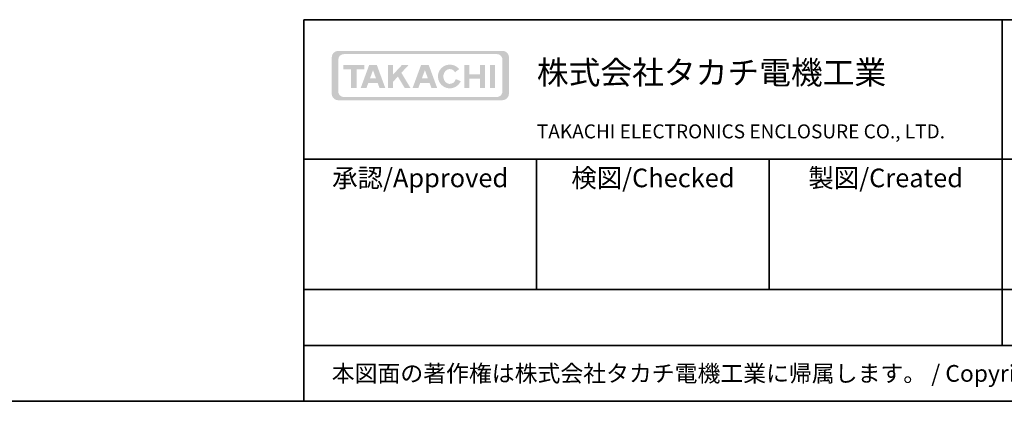
# Model space of a CAD drawing. Units: millimetres. Extents: x 14 to 1869, y 8 to 430.
# Drawn here: x 685 to 843, y 8 to 70 of the extents above; entities that cross this region are included whole.
import ezdxf
from ezdxf.enums import TextEntityAlignment as Align

# ---------------------------------------------------------------- set-up
doc = ezdxf.new("R2010")
doc.units = ezdxf.units.MM
for name, color, linetype, lineweight in [('Border (ISO)', 7, 'Continuous', 35), ('Hatch (ISO)', 1, 'Continuous', 18), ('Title (ISO)', 7, 'Continuous', 35)]:
    doc.layers.add(name, color=color, linetype=linetype, lineweight=lineweight)
doc.styles.add('Note Text (TK)', font='MS PGothic.ttf')
doc.styles.add('文字スタイル40', font='MS PGothic.ttf')
doc.styles.add('文字スタイル67', font='arial.ttf')

# ---------------------------------------------------------------- blocks, each defined once
blk = doc.blocks.new('図面枠 tk図枠')
at = {"layer": 'Border (ISO)'}
blk.add_line((14.50000000000001, 8.000000000000007), (405.4999999999999, 8.000000000000007), dxfattribs=at)
blk = doc.blocks.new('表題欄 tk表題欄')
at = {"layer": 'Hatch (ISO)'}
h = blk.add_hatch(color=256, dxfattribs=at)
edge = h.paths.add_edge_path(flags=0)
edge.add_arc((95.444849922821, 237.346881026017), 0.5958259999999996, 269.9999999999897, 360)
edge.add_line((96.040675922821, 237.3468810260171), (96.04067592282095, 240.7585970260168))
edge.add_arc((95.44484992282096, 240.7585970260169), 0.5958259999999996, 0, 90.0000000000068)
edge.add_line((95.44484992282091, 241.3544230260169), (79.00658192282103, 241.3544230260169))
edge.add_arc((79.00658192282103, 240.7585970260169), 0.5958259999999996, 90, 180)
edge.add_line((78.41075592282102, 240.7585970260168), (78.41075592282081, 237.3468810260171))
edge.add_arc((79.00658192282081, 237.3468810260168), 0.5958259999999996, 180, 270.0000000000205)
edge.add_line((79.00658192282103, 236.7510550260168), (95.44484992282091, 236.751055026017))
edge = h.paths.add_edge_path()
edge.add_line((77.70882392282107, 241.0034570260169), (77.70882392282107, 237.1020210260171))
edge.add_arc((78.41075592282097, 237.102021026017), 0.7019319999998935, 180, 270.000000000008)
edge.add_line((78.41075592282105, 236.4000890260172), (96.04067592282101, 236.4000890260172))
edge.add_arc((96.040675922821, 237.102021026017), 0.7019319999998921, 270, 360)
edge.add_line((96.7426079228209, 237.1020210260171), (96.74260792282098, 241.0034570260169))
edge.add_arc((96.04067592282107, 241.003457026017), 0.7019319999998921, 0, 90.00000000000873)
edge.add_line((96.04067592282095, 241.705389026017), (78.41075592282105, 241.7053890260169))
edge.add_arc((78.41075592282105, 241.0034570260169), 0.7019319999999984, 90.00000000000072, 180)
for points in [[(78.94128592282102, 240.1954190260171), (78.94128592282102, 239.7056990260171), (79.79013392282097, 239.7056990260171), (79.79013392282097, 237.7060090260171), (80.37779792282102, 237.7060090260171), (80.37779792282102, 239.7056990260171), (81.22664592282104, 239.7056990260171), (81.22664592282104, 240.1954190260171)], [(85.55355153134052, 237.7060090260171), (84.81294043548178, 238.9396854897348), (84.28739592282106, 238.3724785432585), (84.28739592282106, 237.7060090260171), (83.76502792282103, 237.7060090260171), (83.76502792282103, 240.1954190260171), (84.28739592282106, 240.1954190260171), (84.28739592282106, 239.1472136578642), (85.2586086041826, 240.1954190260171), (85.97643794456017, 240.1954190260171), (85.18872726044239, 239.3452627384302), (86.172817922821, 237.7060090260171)], [(91.96090243223207, 240.1954190260171), (91.96090243223207, 237.7060090260171), (92.4791894322321, 237.7060090260171), (92.4791894322321, 238.7058540260171), (93.63819343223211, 238.7058540260171), (93.63819343223211, 237.7060090260171), (94.15648043223207, 237.7060090260171), (94.15648043223207, 240.1954190260171), (93.63819343223211, 240.1954190260171), (93.63819343223211, 239.195574026017), (92.4791894322321, 239.195574026017), (92.4791894322321, 240.1954190260171)], [(94.71149643223212, 240.1954190260171), (94.71149643223212, 237.7060090260171), (95.2338644322322, 237.7060090260171), (95.2338644322322, 240.1954190260171)]]:
    blk.add_hatch(color=256, dxfattribs=at).paths.add_polyline_path(points)
h = blk.add_hatch(color=256, dxfattribs=at)
h.paths.add_polyline_path([(82.45967999495221, 238.7589070260171), (81.8218998506899, 238.7589070260171), (82.14078992282104, 239.627313026017)], flags=0)
h.paths.add_polyline_path([(82.64850318183746, 238.2447010260171), (81.63307666380464, 238.2447010260171), (81.43526189659153, 237.7060090260171), (80.81854592282102, 237.7060090260171), (81.73268992282102, 240.1954190260171), (82.54888992282102, 240.1954190260171), (83.46303392282098, 237.7060090260171), (82.84631794905052, 237.7060090260171)])
h = blk.add_hatch(color=256, dxfattribs=at)
h.paths.add_polyline_path([(87.39654585068993, 238.7589070260171), (88.03432599495216, 238.7589070260171), (87.71543592282107, 239.627313026017)], flags=0)
h.paths.add_polyline_path([(87.00990789659151, 237.7060090260171), (87.20772266380467, 238.2447010260171), (88.22314918183736, 238.2447010260171), (88.42096394905047, 237.7060090260171), (89.03767992282091, 237.7060090260171), (88.123535922821, 240.1954190260171), (87.30733592282104, 240.1954190260171), (86.39319192282105, 237.7060090260171)])
h = blk.add_hatch(color=256, dxfattribs=at)
edge = h.paths.add_edge_path()
edge.add_arc((90.39257192282079, 238.9507140260171), 1.273272000000011, 38.55054079078439, 336.5820184016556)
edge.add_line((91.56096443223191, 238.4446700260172), (91.04202846323602, 238.6694270587604))
edge.add_ellipse((90.392571922821, 238.9507140260171), major_axis=(0, -0.7998759999999119), ratio=0.8673469387756529, start_angle=128.5505407907963, end_angle=426.582018401653, ccw=False)
edge.add_line((90.96328818027123, 239.4055047731898), (91.38834540645578, 239.7442231660233))
at = {"layer": 'Title (ISO)'}
for p, q in [((74.70882392282105, 245.052739026017), (255.7088239228211, 245.052739026017)), ((74.70882392282105, 204.052739026017), (74.70882392282105, 245.052739026017)), ((149.7088239228211, 245.052739026017), (149.7088239228211, 210.052739026017)), ((74.70882392282105, 230.052739026017), (230.7088239228211, 230.0527390260171)), ((99.70882392282105, 230.052739026017), (99.70882392282108, 216.052739026017)), ((124.708823922821, 230.052739026017), (124.708823922821, 216.052739026017)), ((74.70882392282105, 216.052739026017), (230.7088239228211, 216.052739026017)), ((255.7088239228211, 210.052739026017), (74.70882392282105, 210.052739026017)), ((74.70882392282105, 204.052739026017), (255.7088239228211, 204.052739026017))]:
    blk.add_line(p, q, dxfattribs=at)
at = {"layer": 'Title (ISO)', "color": 7, "attachment_point": 4, "line_spacing_factor": 1.5, "style": 'Note Text (TK)'}
for s, insert, char_height in [('株式会社タカチ電機工業', (99.74260792282095, 239.052739026017), 2.5), ('\\fArial|b0|i0;{\\H1.4986;TAKACHI ELECTRONICS ENCLOSURE CO., LTD.}', (99.74260792282095, 233.052739026017), 1.49859994649887), ('\\fMS PGothic|b0|i0;{\\H1.8000;本図面の著作権は株式会社タカチ電機工業に帰属します。 / Copyright (C)\xa0 TAKACHI ELECTRONICS ENCLOSURE CO., LTD. All Rights Reserved.}', (77.70882392282107, 207.052739026017), 1.800000071525573)]:
    blk.add_mtext(s, dxfattribs=dict(at, insert=insert, char_height=char_height))
at = {"layer": 'Title (ISO)', "color": 1, "char_height": 2.000000029802322, "attachment_point": 5, "line_spacing_factor": 1.5, "style": 'Note Text (TK)'}
for s, insert in [('\\fＭＳ Ｐゴシック|b0|i0;{\\H2.0000;承認/Approved}', (87.20882392282105, 228.052739026017)), ('\\fＭＳ Ｐゴシック|b0|i0;{\\H2.0000;検図/Checked}', (112.208823922821, 228.0527390260171)), ('\\fＭＳ Ｐゴシック|b0|i0;{\\H2.0000;製図/Created}', (137.208823922821, 228.052739026017))]:
    blk.add_mtext(s, dxfattribs=dict(at, insert=insert))
at = {"layer": 'Title (ISO)', "color": 7}
for tag, p, height, style in [('<品名>_001', (157.5383693773665, 236.7459208441988), 2.5, 'Note Text (TK)'), ('<Title>_001', (157.708823922821, 231.5520568828656), 2.000000029802322, '文字スタイル67'), ('<型番>_001', (157.402005728811, 219.9930798731327), 3.000000119209289, '文字スタイル40'), ('<ページ_No.>_001', (237.9488807410029, 212.302739026017), 2.5, 'Note Text (TK)'), ('<総ページ数>_001', (246.7926307410029, 212.302739026017), 2.5, 'Note Text (TK)'), ('作成日_001', (175.617914831912, 211.7814322078352), 2.5, 'Note Text (TK)')]:
    blk.add_attdef(tag, p, '', height=height, dxfattribs=dict(at, style=style))
at = {"layer": 'Title (ISO)', "color": 7, "style": 'Note Text (TK)'}
for tag, p in [('<尺度>', (243.2088239228211, 224.552739026017)), ('<部品サイズ>', (112.208823922821, 213.052739026017))]:
    blk.add_attdef(tag, text='', height=2.5, dxfattribs=at).set_placement(p, align=Align.MIDDLE_CENTER)

msp = doc.modelspace()

# ---------------------------------------------------------------- block references
at = {"xscale": 1.5, "yscale": 1.5, "zscale": 1.5}
for name, p in [('図面枠 tk図枠', (393.75, -4.00000000000001)), ('表題欄 tk表題欄', (618.4367641157683, -298.0791085390255))]:
    msp.add_blockref(name, p, dxfattribs=at)

doc.saveas('drawing.dxf')
